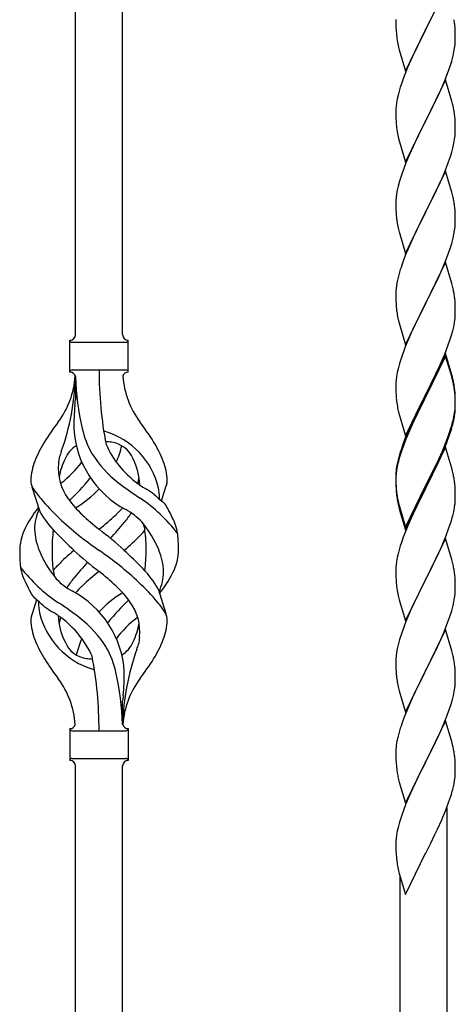
# Model space of a CAD drawing. Units: millimetres. Extents: x 0 to 8280, y 0 to 5795.
# Drawn here: x 984 to 1141, y 3995 to 4350 of the extents above; entities that cross this region are included whole.
import ezdxf

# ---------------------------------------------------------------- set-up
doc = ezdxf.new("R2010")
doc.units = ezdxf.units.MM
doc.layers.add('YKK_A1', color=4, linetype='Continuous', lineweight=30)

msp = doc.modelspace()

# ---------------------------------------------------------------- linework, layer by layer
at = {"layer": 'YKK_A1'}
for p, q in [((1020.63, 4236.2), (1020.63, 4484.75)), ((1003.63, 4236.2), (1003.63, 4476.23)), ((1137.03, 4360.88), (1129.8, 4346.01)), ((1119.08, 4349.68), (1119.1, 4347.82)), ((1119.1, 4347.82), (1119.13, 4346.81)), ((1119.13, 4346.81), (1119.18, 4345.87)), ((1129.8, 4346.01), (1129.97, 4346.34)), ((1129.97, 4346.34), (1131.69, 4349.73)), ((1140.41, 4346.47), (1140.3, 4347.88)), ((1140.47, 4345.22), (1140.41, 4346.47)), ((1119.18, 4345.87), (1119.28, 4344.43)), ((1119.28, 4344.43), (1119.43, 4343.11)), ((1119.43, 4343.11), (1119.57, 4342.12)), ((1122.58, 4331.16), (1129.8, 4346.01)), ((1129.64, 4345.68), (1126.85, 4340.15)), ((1129.8, 4346.01), (1129.64, 4345.68)), ((1140.52, 4343.5), (1140.47, 4345.22)), ((1140.52, 4342.35), (1140.52, 4343.5)), ((1120.06, 4339.76), (1120.31, 4338.8)), ((1126.85, 4340.15), (1125.53, 4337.38)), ((1140.04, 4338.07), (1140.28, 4339.43)), ((1140.28, 4339.43), (1140.44, 4340.72)), ((1140.44, 4340.72), (1140.5, 4341.55)), ((1140.5, 4341.55), (1140.52, 4342.35)), ((1120.31, 4338.8), (1122.58, 4331.16)), ((1125.08, 4336.42), (1123.33, 4332.45)), ((1125.53, 4337.38), (1125.08, 4336.42)), ((1139.21, 4334.75), (1139.73, 4336.68)), ((1139.73, 4336.68), (1140.04, 4338.07)), ((1123.33, 4332.45), (1122.3, 4329.92)), ((1138.07, 4331.27), (1138.75, 4333.27)), ((1138.75, 4333.27), (1139.21, 4334.75)), ((1122.3, 4329.92), (1121.73, 4328.4)), ((1136.7, 4327.72), (1138.07, 4331.27)), ((1120.7, 4325.4), (1120.26, 4323.93)), ((1137.03, 4328), (1129.8, 4313.15)), ((1134.31, 4322.27), (1135.85, 4325.71)), ((1135.85, 4325.71), (1136.7, 4327.72)), ((1139.29, 4320.36), (1137.03, 4328)), ((1119.88, 4322.49), (1119.57, 4321.09)), ((1120.26, 4323.93), (1119.88, 4322.49)), ((1133.19, 4319.92), (1134.31, 4322.27)), ((1119.17, 4318.44), (1119.11, 4317.61)), ((1119.33, 4319.74), (1119.17, 4318.44)), ((1119.57, 4321.09), (1119.33, 4319.74)), ((1131.69, 4316.86), (1133.19, 4319.92)), ((1139.54, 4319.4), (1139.29, 4320.36)), ((1139.76, 4318.46), (1139.54, 4319.4)), ((1119.11, 4317.61), (1119.08, 4316.81)), ((1119.08, 4316.81), (1119.1, 4314.95)), ((1119.1, 4314.95), (1119.13, 4313.94)), ((1129.97, 4313.48), (1131.69, 4316.86)), ((1140.41, 4313.6), (1140.3, 4315.01)), ((1119.13, 4313.94), (1119.18, 4313)), ((1119.18, 4313), (1119.26, 4311.84)), ((1122.58, 4298.29), (1129.8, 4313.15)), ((1129.46, 4312.47), (1126.64, 4306.83)), ((1129.8, 4313.15), (1129.46, 4312.47)), ((1129.8, 4313.15), (1129.97, 4313.48)), ((1140.47, 4312.35), (1140.41, 4313.6)), ((1140.52, 4310.63), (1140.47, 4312.35)), ((1119.43, 4310.24), (1119.57, 4309.26)), ((1140.28, 4306.56), (1140.44, 4307.85)), ((1140.44, 4307.85), (1140.5, 4308.68)), ((1140.5, 4308.68), (1140.52, 4309.48)), ((1140.52, 4309.48), (1140.52, 4310.63)), ((1120.06, 4306.89), (1120.38, 4305.69)), ((1120.38, 4305.69), (1122.58, 4298.29)), ((1125.3, 4304.03), (1123.97, 4301.09)), ((1126.64, 4306.83), (1125.3, 4304.03)), ((1139.21, 4301.88), (1139.73, 4303.81)), ((1139.73, 4303.81), (1140.04, 4305.2)), ((1140.04, 4305.2), (1140.28, 4306.56)), ((1123.97, 4301.09), (1122.7, 4298.07)), ((1138.07, 4298.4), (1138.75, 4300.4)), ((1138.75, 4300.4), (1139.21, 4301.88)), ((1122.7, 4298.07), (1121.91, 4296.04)), ((1136.7, 4294.86), (1138.07, 4298.4)), ((1121.19, 4294.02), (1120.4, 4291.54)), ((1121.91, 4296.04), (1121.19, 4294.02)), ((1137.03, 4295.14), (1129.8, 4280.28)), ((1135.85, 4292.84), (1136.7, 4294.86)), ((1139.29, 4287.49), (1137.03, 4295.14)), ((1119.88, 4289.62), (1119.57, 4288.22)), ((1120.4, 4291.54), (1119.88, 4289.62)), ((1133.86, 4288.45), (1134.53, 4289.88)), ((1134.53, 4289.88), (1135.85, 4292.84)), ((1119.33, 4286.87), (1119.17, 4285.57)), ((1119.57, 4288.22), (1119.33, 4286.87)), ((1129.97, 4280.61), (1132.75, 4286.15)), ((1132.75, 4286.15), (1133.86, 4288.45)), ((1139.54, 4286.54), (1139.29, 4287.49)), ((1139.76, 4285.6), (1139.54, 4286.54)), ((1119.11, 4284.74), (1119.08, 4283.94)), ((1119.08, 4283.94), (1119.1, 4282.08)), ((1119.17, 4285.57), (1119.11, 4284.74)), ((1119.1, 4282.08), (1119.13, 4281.07)), ((1119.13, 4281.07), (1119.18, 4280.13)), ((1119.18, 4280.13), (1119.26, 4278.97)), ((1122.58, 4265.42), (1129.8, 4280.28)), ((1129.64, 4279.95), (1126.64, 4273.96)), ((1129.8, 4280.28), (1129.64, 4279.95)), ((1129.8, 4280.28), (1129.97, 4280.61)), ((1140.41, 4280.73), (1140.3, 4282.14)), ((1140.47, 4279.49), (1140.41, 4280.73)), ((1140.52, 4277.76), (1140.47, 4279.49)), ((1119.43, 4277.38), (1119.57, 4276.39)), ((1140.44, 4274.98), (1140.5, 4275.81)), ((1140.5, 4275.81), (1140.52, 4276.61)), ((1140.52, 4276.61), (1140.52, 4277.76)), ((1120.06, 4274.02), (1120.31, 4273.07)), ((1120.31, 4273.07), (1120.38, 4272.82)), ((1120.38, 4272.82), (1122.58, 4265.42)), ((1126.64, 4273.96), (1125.3, 4271.16)), ((1139.73, 4270.94), (1140.04, 4272.34)), ((1140.04, 4272.34), (1140.28, 4273.69)), ((1140.28, 4273.69), (1140.44, 4274.98)), ((1125.3, 4271.16), (1123.97, 4268.22)), ((1138.75, 4267.54), (1139.21, 4269.01)), ((1139.21, 4269.01), (1139.73, 4270.94)), ((1122.5, 4264.69), (1121.73, 4262.66)), ((1123.97, 4268.22), (1122.5, 4264.69)), ((1137.11, 4263), (1138.07, 4265.53)), ((1138.07, 4265.53), (1138.75, 4267.54)), ((1137.03, 4262.26), (1129.8, 4247.41)), ((1135.85, 4259.97), (1137.11, 4263)), ((1139.29, 4254.62), (1137.03, 4262.26)), ((1120.4, 4258.67), (1119.88, 4256.75)), ((1120.7, 4259.66), (1120.4, 4258.67)), ((1134.53, 4257.01), (1135.85, 4259.97)), ((1119.57, 4255.35), (1119.33, 4254)), ((1119.88, 4256.75), (1119.57, 4255.35)), ((1129.97, 4247.74), (1134.53, 4257.01)), ((1139.54, 4253.67), (1139.29, 4254.62)), ((1119.11, 4251.87), (1119.08, 4251.08)), ((1119.08, 4251.08), (1119.1, 4249.21)), ((1119.17, 4252.7), (1119.11, 4251.87)), ((1119.33, 4254), (1119.17, 4252.7)), ((1139.76, 4252.73), (1139.54, 4253.67)), ((1119.1, 4249.21), (1119.13, 4248.2)), ((1119.13, 4248.2), (1119.18, 4247.26)), ((1119.18, 4247.26), (1119.26, 4246.1)), ((1122.58, 4232.55), (1129.8, 4247.41)), ((1129.64, 4247.08), (1127.92, 4243.69)), ((1129.8, 4247.41), (1129.64, 4247.08)), ((1129.8, 4247.41), (1129.97, 4247.74)), ((1140.41, 4247.86), (1140.3, 4249.28)), ((1140.47, 4246.62), (1140.41, 4247.86)), ((1127.92, 4243.69), (1125.75, 4239.25)), ((1140.52, 4244.89), (1140.47, 4246.62)), ((1140.5, 4242.95), (1140.52, 4243.75)), ((1140.52, 4243.75), (1140.52, 4244.89)), ((1119.85, 4242.09), (1120.06, 4241.15)), ((1120.06, 4241.15), (1120.38, 4239.95)), ((1120.38, 4239.95), (1122.58, 4232.55)), ((1139.94, 4239.01), (1140.21, 4240.38)), ((1140.21, 4240.38), (1140.4, 4241.69)), ((1124.63, 4236.84), (1123.97, 4235.35)), ((1125.75, 4239.25), (1124.63, 4236.84)), ((1139.06, 4235.66), (1139.61, 4237.6)), ((1139.61, 4237.6), (1139.94, 4239.01)), ((1001.63, 4222.7), (1001.63, 4234.2)), ((1002.38, 4233.45), (1021.88, 4233.45)), ((1022.63, 4234.2), (1022.63, 4234.2)), ((1022.63, 4222.7), (1022.63, 4234.2)), ((1123.97, 4235.35), (1122.5, 4231.82)), ((1137.88, 4232.16), (1138.59, 4234.17)), ((1138.59, 4234.17), (1139.06, 4235.66)), ((1121.91, 4230.3), (1121.19, 4228.28)), ((1122.5, 4231.82), (1121.91, 4230.3)), ((1137.03, 4229.4), (1129.8, 4214.54)), ((1136.7, 4229.12), (1137.88, 4232.16)), ((1139.29, 4221.75), (1137.03, 4229.4)), ((1120.4, 4225.81), (1119.88, 4223.88)), ((1121.19, 4228.28), (1120.4, 4225.81)), ((1137.03, 4228.48), (1129.8, 4213.63)), ((1134.31, 4223.66), (1135.42, 4226.11)), ((1135.42, 4226.11), (1136.7, 4229.12)), ((1139.23, 4221.08), (1137.03, 4228.48)), ((1002.38, 4223.45), (1021.88, 4223.45)), ((1119.57, 4222.48), (1119.33, 4221.13)), ((1119.88, 4223.88), (1119.57, 4222.48)), ((1131.69, 4218.26), (1133.64, 4222.24)), ((1133.64, 4222.24), (1134.31, 4223.66)), ((1003.63, 4221.09), (1003.63, 4212.67)), ((1119.11, 4219), (1119.08, 4218.2)), ((1119.17, 4219.83), (1119.11, 4219)), ((1119.33, 4221.13), (1119.17, 4219.83)), ((1139.42, 4220.36), (1139.23, 4221.08)), ((1139.54, 4220.8), (1139.29, 4221.75)), ((1139.76, 4218.94), (1139.42, 4220.36)), ((1139.76, 4219.86), (1139.54, 4220.8)), ((1119.08, 4218.2), (1119.1, 4216.34)), ((1119.1, 4216.34), (1119.13, 4215.33)), ((1119.13, 4215.33), (1119.18, 4214.39)), ((1129.97, 4214.87), (1131.69, 4218.26)), ((1140.41, 4214.99), (1140.3, 4216.41)), ((1140.41, 4214.08), (1140.3, 4215.49)), ((1119.18, 4214.39), (1119.26, 4213.23)), ((1122.58, 4199.68), (1129.8, 4214.54)), ((1129.46, 4213.87), (1126.19, 4207.31)), ((1129.46, 4212.95), (1126.85, 4207.76)), ((1129.8, 4214.54), (1129.46, 4213.87)), ((1129.8, 4213.63), (1129.46, 4212.95)), ((1129.8, 4214.54), (1129.97, 4214.87)), ((1140.47, 4213.75), (1140.41, 4214.99)), ((1140.47, 4212.83), (1140.41, 4214.08)), ((1140.52, 4212.02), (1140.47, 4213.75)), ((1140.52, 4211.1), (1140.47, 4212.83)), ((1140.52, 4210.88), (1140.52, 4212.02)), ((1119.85, 4209.23), (1120.06, 4208.29)), ((1120.06, 4208.29), (1120.38, 4207.09)), ((1140.04, 4206.6), (1140.28, 4207.95)), ((1140.28, 4207.95), (1140.44, 4209.25)), ((1140.44, 4209.25), (1140.5, 4210.08)), ((1140.5, 4210.08), (1140.52, 4210.88)), ((1140.5, 4209.16), (1140.52, 4209.96)), ((1140.52, 4209.96), (1140.52, 4211.1)), ((1120.38, 4207.09), (1120.74, 4205.82)), ((1120.74, 4205.82), (1122.58, 4199.68)), ((1125.08, 4204.94), (1123.97, 4202.48)), ((1126.19, 4207.31), (1125.08, 4204.94)), ((1125.53, 4204.99), (1125.08, 4204.03)), ((1126.85, 4207.76), (1125.53, 4204.99)), ((1139.61, 4203.81), (1139.94, 4205.22)), ((1139.73, 4205.2), (1140.04, 4206.6)), ((1139.94, 4205.22), (1140.21, 4206.59)), ((1140.21, 4206.59), (1140.4, 4207.9)), ((1123.97, 4202.48), (1122.5, 4198.95)), ((1123.97, 4201.57), (1122.7, 4198.54)), ((1125.08, 4204.03), (1123.97, 4201.57)), ((1138.07, 4199.79), (1138.59, 4201.3)), ((1138.24, 4199.38), (1138.91, 4201.38)), ((1138.59, 4201.3), (1139.06, 4202.79)), ((1122.5, 4198.95), (1121.73, 4196.92)), ((1122.7, 4198.54), (1121.91, 4196.52)), ((1135.85, 4194.23), (1137.11, 4197.26)), ((1137.11, 4197.26), (1138.07, 4199.79)), ((1137.11, 4196.35), (1138.24, 4199.38)), ((1120.7, 4193.92), (1120.26, 4192.45)), ((1121.19, 4194.5), (1120.4, 4192.02)), ((1121.91, 4196.52), (1121.19, 4194.5)), ((1137.03, 4195.61), (1129.8, 4180.75)), ((1134.53, 4191.27), (1135.85, 4194.23)), ((1135.63, 4192.82), (1136.07, 4193.82)), ((1136.07, 4193.82), (1137.11, 4196.35)), ((1139.16, 4188.46), (1137.03, 4195.61)), ((1119.77, 4190.54), (1119.48, 4189.16)), ((1120.26, 4192.45), (1119.77, 4190.54)), ((1120.4, 4192.02), (1119.88, 4190.09)), ((1133.19, 4188.44), (1134.53, 4191.27)), ((1134.08, 4189.4), (1135.63, 4192.82)), ((1119.33, 4187.34), (1119.17, 4186.05)), ((1119.48, 4189.16), (1119.26, 4187.82)), ((1119.57, 4188.7), (1119.33, 4187.34)), ((1119.88, 4190.09), (1119.57, 4188.7)), ((1129.97, 4182), (1133.19, 4188.44)), ((1131.69, 4184.47), (1133.19, 4187.53)), ((1133.19, 4187.53), (1134.08, 4189.4)), ((1139.23, 4188.21), (1139.16, 4188.46)), ((1139.54, 4187.01), (1139.23, 4188.21)), ((1139.76, 4186.07), (1139.54, 4187.01)), ((1119.09, 4185.73), (1119.08, 4185.34)), ((1119.08, 4185.34), (1119.1, 4183.48)), ((1119.11, 4185.22), (1119.08, 4184.42)), ((1119.08, 4184.42), (1119.1, 4182.56)), ((1119.13, 4186.55), (1119.09, 4185.73)), ((1119.1, 4183.48), (1119.13, 4182.47)), ((1119.17, 4186.05), (1119.11, 4185.22)), ((1129.97, 4181.08), (1131.69, 4184.47)), ((990.84, 4172.3), (988.07, 4181.23)), ((1034.65, 4176.28), (1036.23, 4181.37)), ((1119.1, 4182.56), (1119.13, 4181.55)), ((1119.13, 4182.47), (1119.18, 4181.53)), ((1119.13, 4181.55), (1119.18, 4180.61)), ((1119.18, 4181.53), (1119.26, 4180.36)), ((1119.18, 4180.61), (1119.26, 4179.44)), ((1122.58, 4166.81), (1129.8, 4181.67)), ((1122.58, 4165.9), (1129.8, 4180.75)), ((1129.64, 4180.42), (1126.85, 4174.89)), ((1129.8, 4180.75), (1129.64, 4180.42)), ((1129.8, 4181.67), (1129.97, 4182)), ((1129.8, 4180.75), (1129.97, 4181.08)), ((1140.41, 4181.21), (1140.3, 4182.62)), ((1140.47, 4179.96), (1140.41, 4181.21)), ((1140.52, 4178.23), (1140.47, 4179.96)), ((1119.43, 4178.77), (1119.57, 4177.78)), ((1140.5, 4176.29), (1140.52, 4177.09)), ((1140.52, 4177.09), (1140.52, 4178.23)), ((1119.8, 4175.68), (1120.06, 4174.5)), ((1120.06, 4175.42), (1120.38, 4174.22)), ((1120.06, 4174.5), (1120.31, 4173.54)), ((1120.31, 4173.54), (1120.82, 4171.77)), ((1120.38, 4174.22), (1122.58, 4166.81)), ((1126.85, 4174.89), (1125.3, 4171.64)), ((1139.94, 4172.35), (1140.21, 4173.72)), ((1140.21, 4173.72), (1140.4, 4175.03)), ((1120.82, 4171.77), (1122.58, 4165.9)), ((1125.3, 4171.64), (1123.97, 4168.69)), ((1139.61, 4170.94), (1139.94, 4172.35)), ((1123.97, 4168.69), (1122.3, 4164.66)), ((1137.11, 4163.48), (1138.24, 4166.51)), ((1138.24, 4166.51), (1138.91, 4168.51)), ((1122.3, 4164.66), (1121.73, 4163.14)), ((1137.03, 4162.75), (1129.8, 4147.88)), ((1136.07, 4160.95), (1137.11, 4163.48)), ((1139.29, 4155.1), (1137.03, 4162.75)), ((1120.4, 4159.15), (1119.88, 4157.22)), ((1120.7, 4160.13), (1120.4, 4159.15)), ((1134.08, 4156.53), (1135.63, 4159.95)), ((1135.63, 4159.95), (1136.07, 4160.95)), ((1119.57, 4155.83), (1119.33, 4154.47)), ((1119.88, 4157.22), (1119.57, 4155.83)), ((1133.19, 4154.66), (1134.08, 4156.53)), ((1139.54, 4154.15), (1139.29, 4155.1)), ((1119.11, 4152.35), (1119.08, 4151.55)), ((1119.08, 4151.55), (1119.1, 4149.69)), ((1119.17, 4153.18), (1119.11, 4152.35)), ((1119.33, 4154.47), (1119.17, 4153.18)), ((1129.97, 4148.21), (1131.69, 4151.6)), ((1131.69, 4151.6), (1133.19, 4154.66)), ((1139.76, 4153.21), (1139.54, 4154.15)), ((1119.1, 4149.69), (1119.13, 4148.68)), ((1119.13, 4148.68), (1119.18, 4147.74)), ((1119.18, 4147.74), (1119.26, 4146.57)), ((1122.58, 4133.02), (1129.8, 4147.88)), ((1129.8, 4147.88), (1129.28, 4146.86)), ((1129.8, 4147.88), (1129.97, 4148.21)), ((1140.41, 4148.34), (1140.3, 4149.75)), ((1140.47, 4147.09), (1140.41, 4148.34)), ((1033.42, 4144.6), (1036.18, 4135.67)), ((1119.43, 4144.98), (1119.57, 4143.99)), ((1129.28, 4146.86), (1126.64, 4141.57)), ((1140.52, 4145.37), (1140.47, 4147.09)), ((1140.5, 4143.42), (1140.52, 4144.22)), ((1140.52, 4144.22), (1140.52, 4145.37)), ((989.6, 4140.62), (988.03, 4135.53)), ((1120.06, 4141.63), (1120.31, 4140.67)), ((1120.31, 4140.67), (1122.58, 4133.02)), ((1126.64, 4141.57), (1125.53, 4139.25)), ((1140.04, 4139.94), (1140.28, 4141.3)), ((1140.28, 4141.3), (1140.44, 4142.59)), ((1140.44, 4142.59), (1140.5, 4143.42)), ((1125.53, 4139.25), (1124.41, 4136.82)), ((1139.21, 4136.62), (1139.73, 4138.55)), ((1139.73, 4138.55), (1140.04, 4139.94)), ((1124.41, 4136.82), (1122.7, 4132.81)), ((1137.88, 4132.63), (1138.59, 4134.64)), ((1138.59, 4134.64), (1139.21, 4136.62)), ((1121.91, 4130.78), (1121.19, 4128.76)), ((1122.7, 4132.81), (1121.91, 4130.78)), ((1137.03, 4129.87), (1129.8, 4115.02)), ((1136.49, 4129.09), (1137.88, 4132.63)), ((1139.29, 4122.23), (1137.03, 4129.87)), ((1121.19, 4128.76), (1120.4, 4126.28)), ((1134.08, 4123.66), (1135.42, 4126.58)), ((1135.42, 4126.58), (1136.49, 4129.09)), ((1119.57, 4122.96), (1119.33, 4121.61)), ((1119.88, 4124.36), (1119.57, 4122.96)), ((1120.4, 4126.28), (1119.88, 4124.36)), ((1129.97, 4115.35), (1134.08, 4123.66)), ((1119.11, 4119.49), (1119.08, 4118.69)), ((1119.17, 4120.31), (1119.11, 4119.49)), ((1119.33, 4121.61), (1119.17, 4120.31)), ((1139.54, 4121.27), (1139.29, 4122.23)), ((1139.76, 4120.33), (1139.54, 4121.27)), ((1119.08, 4118.69), (1119.1, 4116.82)), ((1119.1, 4116.82), (1119.13, 4115.81)), ((1119.13, 4115.81), (1119.18, 4114.87)), ((1140.41, 4115.47), (1140.3, 4116.88)), ((1119.18, 4114.87), (1119.26, 4113.71)), ((1122.58, 4100.16), (1129.8, 4115.02)), ((1129.46, 4114.35), (1126.85, 4109.15)), ((1129.8, 4115.02), (1129.46, 4114.35)), ((1129.8, 4115.02), (1129.97, 4115.35)), ((1140.47, 4114.22), (1140.41, 4115.47)), ((1140.52, 4112.5), (1140.47, 4114.22)), ((1140.52, 4111.35), (1140.52, 4112.5)), ((1119.8, 4109.94), (1120.06, 4108.76)), ((1120.06, 4108.76), (1120.31, 4107.8)), ((1126.85, 4109.15), (1125.75, 4106.85)), ((1140.13, 4107.53), (1140.34, 4108.86)), ((1120.31, 4107.8), (1122.58, 4100.16)), ((1125.08, 4105.42), (1123.97, 4102.96)), ((1125.75, 4106.85), (1125.08, 4105.42)), ((1139.35, 4104.24), (1139.73, 4105.68)), ((1020.63, 4095.7), (1020.63, 4104.23)), ((1123.97, 4102.96), (1122.3, 4098.92)), ((1138.24, 4100.77), (1138.75, 4102.27)), ((1138.75, 4102.27), (1139.35, 4104.24)), ((1122.3, 4098.92), (1121.73, 4097.4)), ((1136.28, 4095.72), (1137.5, 4098.75)), ((1137.5, 4098.75), (1138.24, 4100.77)), ((1120.7, 4094.4), (1120.26, 4092.93)), ((1137.03, 4097.01), (1129.8, 4082.15)), ((1135.42, 4093.71), (1136.28, 4095.72)), ((1139.23, 4089.61), (1137.03, 4097.01)), ((1001.63, 4094.2), (1001.63, 4082.7)), ((1002.38, 4093.45), (1021.88, 4093.45)), ((1022.63, 4094.2), (1022.63, 4082.7)), ((1119.77, 4091.02), (1119.48, 4089.63)), ((1120.26, 4092.93), (1119.77, 4091.02)), ((1134.08, 4090.79), (1135.42, 4093.71)), ((1119.48, 4089.63), (1119.26, 4088.3)), ((1131.9, 4086.28), (1133.41, 4089.38)), ((1133.41, 4089.38), (1134.08, 4090.79)), ((1139.42, 4088.88), (1139.23, 4089.61)), ((1139.76, 4087.47), (1139.42, 4088.88)), ((1119.09, 4086.21), (1119.08, 4085.81)), ((1119.08, 4085.81), (1119.1, 4083.95)), ((1119.13, 4087.02), (1119.09, 4086.21)), ((1119.1, 4083.95), (1119.13, 4082.94)), ((1129.97, 4082.48), (1131.9, 4086.28)), ((1140.41, 4082.6), (1140.3, 4084.01)), ((1002.38, 4083.45), (1021.88, 4083.45)), ((1003.63, 3820.97), (1003.63, 4080.86)), ((1020.63, 3829.48), (1020.63, 4080.86)), ((1022.63, 4082.7), (1022.63, 4082.7)), ((1119.13, 4082.94), (1119.18, 4082)), ((1119.18, 4082), (1119.28, 4080.56)), ((1119.28, 4080.56), (1119.43, 4079.25)), ((1122.58, 4067.29), (1129.8, 4082.15)), ((1129.64, 4081.82), (1127.29, 4077.16)), ((1129.8, 4082.15), (1129.64, 4081.82)), ((1129.8, 4082.15), (1129.97, 4082.48)), ((1140.47, 4081.36), (1140.41, 4082.6)), ((1140.52, 4079.63), (1140.47, 4081.36)), ((1119.43, 4079.25), (1119.57, 4078.26)), ((1119.57, 4078.26), (1119.75, 4077.3)), ((1119.75, 4077.3), (1119.85, 4076.83)), ((1119.85, 4076.83), (1120.06, 4075.89)), ((1127.29, 4077.16), (1125.53, 4073.51)), ((1140.5, 4077.68), (1140.52, 4078.48)), ((1140.52, 4078.48), (1140.52, 4079.63)), ((1120.06, 4075.89), (1120.31, 4074.94)), ((1120.31, 4074.94), (1122.58, 4067.29)), ((1125.53, 4073.51), (1125.08, 4072.55)), ((1139.61, 4072.33), (1139.94, 4073.75)), ((1139.94, 4073.75), (1140.21, 4075.11)), ((1140.21, 4075.11), (1140.4, 4076.43)), ((1123.97, 4070.09), (1122.7, 4067.07)), ((1125.08, 4072.55), (1123.97, 4070.09)), ((1138.24, 4067.9), (1138.91, 4069.9)), ((1122.7, 4067.07), (1121.91, 4065.04)), ((1137.11, 4064.87), (1138.24, 4067.9)), ((1121.19, 4063.02), (1120.4, 4060.54)), ((1121.91, 4065.04), (1121.19, 4063.02)), ((1136.07, 4062.34), (1137.11, 4064.87)), ((1137.63, 3888.07), (1137.63, 4065.74)), ((1120.4, 4060.54), (1119.88, 4058.62)), ((1134.08, 4057.92), (1135.63, 4061.34)), ((1135.63, 4061.34), (1136.07, 4062.34)), ((1119.33, 4055.87), (1119.17, 4054.57)), ((1119.57, 4057.22), (1119.33, 4055.87)), ((1119.88, 4058.62), (1119.57, 4057.22)), ((1131.69, 4052.99), (1133.19, 4056.05)), ((1133.19, 4056.05), (1134.08, 4057.92)), ((1119.11, 4053.74), (1119.08, 4052.94)), ((1119.08, 4052.94), (1119.1, 4051.08)), ((1119.17, 4054.57), (1119.11, 4053.74)), ((1129.97, 4049.61), (1131.69, 4052.99)), ((1119.1, 4051.08), (1119.13, 4050.07)), ((1119.13, 4050.07), (1119.18, 4049.13)), ((1119.18, 4049.13), (1119.28, 4047.69)), ((1122.58, 4034.42), (1129.8, 4049.28)), ((1129.8, 4049.28), (1129.64, 4048.95)), ((1129.8, 4049.28), (1129.97, 4049.61)), ((1119.28, 4047.69), (1119.43, 4046.37)), ((1119.8, 4044.2), (1120.06, 4043.02)), ((1120.06, 4043.02), (1120.31, 4042.06)), ((1120.31, 4042.06), (1122.58, 4034.42)), ((1120.63, 3879.56), (1120.63, 4041))]:
    msp.add_line(p, q, dxfattribs=at)
for centre, radius, start, end in [((1095.57, 4343.02), 45, 6.1963, 8.4881), ((1178.94, 4353.19), 60.39, 190.5595, 192.8513), ((1196.33, 4301.15), 79.42, 159.9344, 162.2261), ((1098.29, 4309.75), 42.37, 9.5672, 11.859), ((1095.44, 4310.15), 45.12, 6.176, 8.4678), ((1159.21, 4315.29), 40.1, 184.9379, 187.2297), ((1178.94, 4320.32), 60.39, 190.5595, 192.8513), ((1098.29, 4276.89), 42.37, 9.5672, 11.859), ((1095.44, 4277.29), 45.12, 6.176, 8.4678), ((1159.09, 4282.42), 39.98, 184.9569, 187.2487), ((1178.94, 4287.45), 60.39, 190.5595, 192.8513), ((1196.33, 4235.41), 79.42, 159.9344, 162.2261), ((1098.29, 4244.02), 42.37, 9.5672, 11.859), ((1095.57, 4244.42), 45, 6.1963, 8.4881), ((1159.09, 4249.55), 39.98, 184.9569, 187.2487), ((1180, 4253.8), 61.29, 188.7199, 191.0117), ((1109.08, 4244.94), 31.49, 354.0716, 356.3633), ((1001.62, 4236.2), 2, 270, 0), ((1002.38, 4234.2), 0.75, 180, 270), ((1022.63, 4236.2), 2, 180, 270), ((1021.88, 4234.2), 0.75, 270, 0), ((1001.62, 4220.7), 2, 10.1616, 90), ((1002.38, 4222.7), 0.75, 90, 180), ((1157.49, 4223.4), 145.36, 180, 190.6306), ((1022.63, 4220.7), 2, 90, 164.1401), ((1021.88, 4222.7), 0.75, 0, 90), ((972.43, 4223.4), 31.19, 323.1747, 355.9492), ((916.97, 4223.4), 86.66, 340.2343, 358.4149), ((1095.94, 4223.4), 92.31, 181.5242, 193.1894), ((1051.82, 4223.4), 31.19, 184.0508, 216.8253), ((1098.29, 4211.15), 42.37, 9.5672, 11.859), ((1098.29, 4210.23), 42.37, 9.5672, 11.859), ((1095.57, 4211.55), 45, 6.1963, 8.4881), ((1095.44, 4210.63), 45.12, 6.176, 8.4678), ((769.13, 4239.29), 236, 353.043, 353.5228), ((1159.09, 4216.68), 39.98, 184.9569, 187.2487), ((1179.88, 4220.93), 61.16, 188.74, 191.0317), ((1101.48, 4202.25), 98.45, 175.0715, 179.9982), ((1109.08, 4211.15), 31.49, 354.0716, 356.3633), ((1085.93, 4138.42), 110.6, 143.1747, 147.6886), ((938.32, 4138.42), 110.6, 32.3114, 36.8253), ((1079.02, 4220.62), 62.63, 343.4586, 345.7503), ((1038.21, 4204.31), 35.24, 183.3426, 242.133), ((1040.14, 4210.32), 35, 193.1894, 208.7026), ((1012.13, 4193.78), 7.83, 73.2986, 77.6892), ((1006.34, 4174.51), 27.95, 13.2449, 73.2986), ((1078.51, 4220.09), 63.23, 342.7842, 345.076), ((1028.87, 4174.93), 42.86, 148.1648, 158.5397), ((1012.13, 4162.81), 34.89, 82.564, 86.2119), ((1015.38, 4187.76), 9.72, 22.2966, 82.564), ((995.38, 4174.93), 42.86, 21.4603, 31.8352), ((1031.45, 4182.26), 34.99, 160.2343, 163.4469), ((1008.87, 4187.76), 9.72, 120.53, 157.7034), ((1047.08, 4211.34), 35.65, 204.439, 233.3452), ((986.04, 4204.31), 35.24, 336.4533, 346.594), ((1196.33, 4169.67), 79.42, 159.9344, 162.2261), ((1007.9, 4183.06), 20.37, 158.2429, 178.291), ((1005.93, 4189.62), 8.44, 161.9432, 179.4188), ((1020.43, 4181.12), 23.01, 153.3106, 171.0018), ((977.17, 4211.34), 35.65, 306.6548, 323.697), ((1043.48, 4214.5), 39.99, 211.6458, 232.6942), ((1003.82, 4181.12), 23.01, 2.1214, 26.6894), ((1016.35, 4183.06), 20.37, 1.709, 21.7571), ((1016.13, 4188), 18.71, 174.7844, 215.9998), ((1151.07, 4183.93), 32.04, 173.0323, 175.3241), ((993.36, 4183.7), 5.82, 180.3165, 206.5547), ((940.04, 4240.8), 89.01, 313.6365, 320.6274), ((985.5, 4203.17), 30, 321.1042, 321.6456), ((1008.12, 4188), 18.71, 343.1014, 349.8874), ((1030.89, 4183.7), 5.82, 336.4794, 359.6835), ((1030.89, 4183.7), 5.82, 339.067, 359.6835), ((1098.29, 4177.36), 42.37, 9.5672, 11.859), ((1095.44, 4177.76), 45.12, 6.176, 8.4678), ((1018.06, 4199.94), 35.34, 211.9581, 220.2967), ((985.16, 4199.36), 21.29, 307.861, 308.6492), ((986.04, 4204.31), 35.24, 299.9067, 317.75), ((1096.3, 4283.15), 126.61, 232.5129, 236.7753), ((1039.09, 4199.36), 21.29, 231.3508, 242.5261), ((980.02, 4106.12), 89.18, 54.3484, 56.4798), ((1018.47, 4177.48), 15.47, 0.1613, 12.845), ((1159.21, 4183.81), 40.1, 184.9379, 187.2297), ((1050.73, 4226.73), 77.6, 219.78, 226.974), ((1033.58, 4200.65), 40.26, 215.957, 226.7893), ((995.33, 4130.09), 56.76, 37.4235, 56.1745), ((1061.61, 4209.91), 43.1, 226.606, 232.7238), ((1018, 4178.02), 15.94, 355.9533, 358.2107), ((1159.09, 4182.9), 39.98, 184.9569, 187.2487), ((1173.98, 4186.01), 55.16, 188.5086, 190.8003), ((1178.94, 4188.85), 60.39, 190.5595, 192.8513), ((1109.08, 4178.28), 31.49, 354.0716, 356.3633), ((1024.49, 4146.94), 43.58, 141.6533, 155.054), ((1006.75, 4165.94), 17.87, 155.4148, 179.6782), ((990.67, 4200.65), 40.26, 313.3208, 318.1049), ((1011.93, 4154.43), 21.13, 42.3572, 62.337), ((1030, 4170.62), 7.43, 22.7438, 42.1776), ((1001.49, 4153.54), 40.61, 24.3999, 29.4396), ((1023.3, 4191.18), 37.56, 210.1723, 223.9069), ((1082.68, 4260.69), 124.22, 226.8871, 235.3894), ((1066.78, 4235.85), 88.65, 226.7292, 231.9307), ((957.47, 4235.85), 88.65, 308.0693, 313.2708), ((995.54, 4189.84), 33.41, 320.2291, 327.6191), ((1022.44, 4161.69), 18.2, 9.0411, 28.279), ((1078.51, 4187.22), 63.23, 342.7842, 345.076), ((1010.21, 4166.78), 21.34, 181.9948, 202.9867), ((1045.33, 4159.13), 50.14, 172.3645, 180.7741), ((917.45, 4042.95), 155.29, 48.0502, 52.4402), ((898, 4271.15), 160.39, 317.4914, 320.1943), ((1002.33, 4188.05), 34.55, 315.584, 319.6347), ((997.47, 4143.4), 39.28, 22.5224, 40.0389), ((1013.11, 4163.41), 15.71, 8.0368, 16.7161), ((987.99, 4159.72), 41.1, 358.2309, 8.2387), ((1001.82, 4158.14), 18.31, 156.9167, 179.0458), ((1089.42, 4254.69), 129.23, 223.8679, 228.133), ((966.95, 4222.79), 84.14, 310.1646, 315.5495), ((1022.44, 4161.69), 18.2, 4.9216, 9.0411), ((984.9, 4159), 55.84, 359.4307, 4.3618), ((1196.33, 4135.89), 79.42, 159.9344, 162.2261), ((1039.35, 4157.89), 55.84, 179.4351, 184.3618), ((1026.78, 4173.5), 39.28, 202.5224, 220.0389), ((1036.26, 4157.18), 41.1, 178.2309, 188.2387), ((1057.3, 4094.11), 84.14, 130.1646, 135.5495), ((1106.8, 4273.94), 155.29, 228.0502, 232.4402), ((941.57, 4056.21), 124.22, 46.8871, 55.3894), ((934.84, 4062.21), 129.23, 43.8679, 48.133), ((978.93, 4157.77), 50.14, 352.3645, 0.7741), ((1014.04, 4150.11), 21.34, 1.9948, 22.9867), ((1022.43, 4158.75), 18.31, 336.9167, 359.0458), ((1001.81, 4155.21), 18.2, 184.9216, 189.0411), ((1001.81, 4155.21), 18.2, 189.0411, 208.279), ((1028.92, 4186.81), 56.76, 217.4235, 236.1745), ((1011.15, 4153.49), 15.71, 188.0368, 196.7161), ((1021.92, 4128.85), 34.55, 135.584, 139.6347), ((1126.25, 4045.75), 160.39, 137.4914, 140.1943), ((1000.95, 4125.72), 37.56, 30.1723, 43.9069), ((999.76, 4169.96), 43.58, 321.6533, 335.054), ((1098.17, 4144.5), 42.49, 9.5359, 11.8277), ((1095.57, 4144.89), 45, 6.1963, 8.4881), ((1012.32, 4162.46), 21.13, 222.3572, 242.337), ((1028.72, 4127.05), 33.41, 140.2291, 147.6191), ((1066.78, 4081.05), 88.65, 128.0693, 133.2708), ((957.47, 4081.05), 88.65, 46.7292, 51.9307), ((1017.5, 4150.96), 17.87, 335.4148, 359.6782), ((1022.76, 4163.36), 40.61, 204.3999, 209.4396), ((1033.58, 4116.25), 40.26, 133.3208, 138.1049), ((990.67, 4116.25), 40.26, 35.957, 46.7893), ((973.52, 4090.17), 77.6, 39.78, 46.974), ((1159.09, 4150.03), 39.98, 184.9569, 187.2487), ((994.25, 4146.27), 7.43, 202.7438, 222.1776), ((962.64, 4106.99), 43.1, 46.606, 52.7238), ((986.04, 4112.59), 35.24, 3.3426, 62.133), ((1038.21, 4112.59), 35.24, 119.9067, 137.75), ((1084.21, 4076.1), 89.01, 133.6365, 140.6274), ((1178.94, 4155.06), 60.39, 190.5595, 192.8513), ((1006.25, 4138.88), 15.94, 175.9533, 178.2107), ((1005.78, 4139.42), 15.47, 180.1613, 192.845), ((1044.23, 4210.77), 89.18, 234.3484, 236.4798), ((927.95, 4033.75), 126.61, 52.5129, 56.7753), ((1008.12, 4128.9), 18.71, 354.7844, 35.9998), ((1006.2, 4116.96), 35.34, 31.9581, 40.2967), ((993.36, 4133.2), 5.82, 156.4794, 179.6835), ((993.36, 4133.2), 5.82, 159.067, 179.6835), ((1017.91, 4142.39), 27.95, 193.2449, 253.2986), ((985.16, 4117.53), 21.29, 51.3508, 62.5261), ((1020.43, 4135.78), 23.01, 182.1214, 206.6894), ((1016.13, 4128.9), 18.71, 163.1014, 169.8874), ((977.17, 4105.56), 35.65, 24.439, 53.3452), ((980.77, 4102.4), 39.99, 31.6458, 52.6942), ((1047.08, 4105.56), 35.65, 126.6548, 143.697), ((1039.09, 4117.53), 21.29, 127.861, 128.6492), ((1030.89, 4133.2), 5.82, 0.3165, 26.5547), ((1007.9, 4133.84), 20.37, 181.709, 201.7571), ((1038.75, 4113.73), 30, 141.1042, 141.6456), ((1003.82, 4135.78), 23.01, 333.3106, 351.0018), ((1016.35, 4133.84), 20.37, 338.2429, 358.291), ((1038.21, 4112.59), 35.24, 156.4533, 166.594), ((1018.32, 4127.28), 8.44, 341.9432, 359.4188), ((1028.87, 4141.97), 42.86, 201.4603, 211.8352), ((1008.87, 4129.13), 9.72, 202.2966, 262.564), ((984.11, 4106.57), 35, 13.1894, 28.7026), ((1015.38, 4129.13), 9.72, 300.53, 337.7034), ((1107.29, 4093.5), 86.66, 160.2343, 178.5436), ((992.8, 4134.64), 34.99, 340.2343, 343.4469), ((995.38, 4141.97), 42.86, 328.1648, 338.5397), ((1085.93, 4178.48), 110.6, 212.3114, 216.8253), ((1012.13, 4154.09), 34.89, 262.564, 266.2119), ((866.77, 4093.5), 145.36, 0, 10.6306), ((938.32, 4178.48), 110.6, 323.1747, 327.6886), ((1098.29, 4111.62), 42.37, 9.5672, 11.859), ((1095.57, 4112.02), 45, 6.1963, 8.4881), ((972.43, 4093.5), 31.19, 4.0508, 36.8253), ((1012.13, 4123.12), 7.83, 253.2986, 257.6892), ((928.31, 4093.5), 92.31, 1.3642, 13.1894), ((1051.82, 4093.5), 31.19, 143.1747, 175.9492), ((922.77, 4114.65), 98.45, 355.0715, 359.9982), ((1159.21, 4117.16), 40.1, 184.9379, 187.2297), ((1173.98, 4120.27), 55.16, 188.5086, 190.8003), ((1108.41, 4112.88), 32.18, 352.8335, 355.1252), ((1110.25, 4111.87), 30.27, 356.7243, 359.016), ((1255.12, 4077.61), 236, 173.043, 173.5228), ((1093.56, 4116.6), 47.45, 346.6856, 348.9773), ((1001.62, 4096.2), 2, 270, 344.1401), ((1022.63, 4096.2), 2, 195.8599, 270), ((1196.33, 4070.15), 79.42, 159.9344, 162.2261), ((1002.38, 4094.2), 0.75, 180, 270), ((1021.88, 4094.2), 0.75, 270, 0), ((1151.07, 4084.41), 32.04, 173.0323, 175.3241), ((1098.29, 4078.76), 42.37, 9.5672, 11.859), ((1095.44, 4079.16), 45.12, 6.176, 8.4678), ((1001.62, 4080.7), 2, 0, 90), ((1002.38, 4082.7), 0.75, 90, 180), ((1022.63, 4080.7), 2, 90, 180), ((1021.88, 4082.7), 0.75, 0, 90), ((1109.08, 4079.68), 31.49, 354.0716, 356.3633), ((1078.51, 4088.61), 63.23, 342.7842, 345.076), ((1174.03, 4054.53), 55.21, 188.4999, 190.7916)]:
    msp.add_arc(centre, radius, start, end, dxfattribs=at)

doc.saveas('drawing.dxf')
